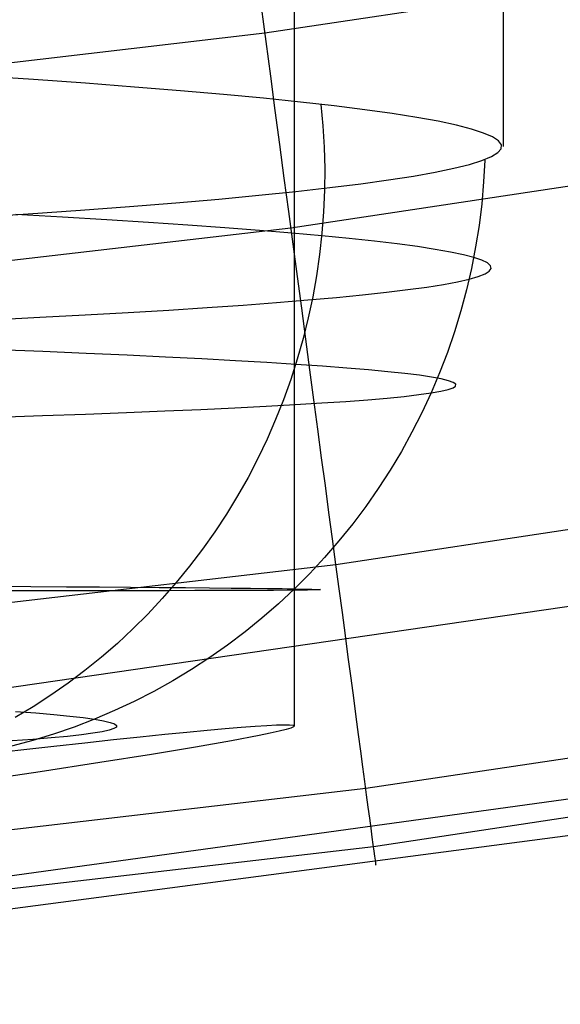
# Model space of a CAD drawing. Units: millimetres. Extents: x -25 to 25, y -136 to 45.
# Drawn here: x 3 to 3, y -18 to -17 of the extents above; entities that cross this region are included whole.
import ezdxf

# ---------------------------------------------------------------- set-up
doc = ezdxf.new("R2010")
doc.units = ezdxf.units.MM
doc.header["$MEASUREMENT"] = 0
doc.layers.add('Default', color=7, linetype='Continuous', true_color=0x000000)

msp = doc.modelspace()

# ---------------------------------------------------------------- linework, layer by layer
at = {"layer": 'Default'}
for p, q in [((2.81313, -14.5975, 142.36856), (2.81313, -17.21947, 141.14591)), ((2.71313, -15.70136, 141.84819), (2.71313, -17.49695, 141.01089)), ((2.69905, -17.16505, 129.70852), (3.2964, -17.07532, 129.70853)), ((2.6996, -17.1692, 129.70938), (2.69737, -17.15251, 129.70616)), ((2.06163, -17.23916, 129.70852), (2.69905, -17.16505, 129.70852)), ((2.70182, -17.18577, 129.71317), (2.6996, -17.1692, 129.70938)), ((2.71151, -17.25838, 129.73721), (3.31191, -17.1682, 129.73723)), ((2.58816, -17.18743, 139.97031), (2.56178, -17.18569, 139.90648)), ((2.70401, -17.20221, 129.71753), (2.70182, -17.18577, 129.71317)), ((2.61311, -17.18919, 140.0347), (2.58816, -17.18743, 139.97031)), ((2.63662, -17.19096, 140.09963), (2.61311, -17.18919, 140.0347)), ((2.65867, -17.19274, 140.16506), (2.63662, -17.19096, 140.09963)), ((2.67926, -17.19454, 140.23094), (2.65867, -17.19274, 140.16506)), ((2.69839, -17.19634, 140.29725), (2.67926, -17.19454, 140.23094)), ((2.71604, -17.19816, 140.36395), (2.69839, -17.19634, 140.29725)), ((2.7322, -17.19999, 140.43103), (2.71604, -17.19816, 140.36395)), ((2.7259, -17.19928, 140.40419), (2.72683, -17.20953, 140.40415)), ((2.74688, -17.20183, 140.49843), (2.7322, -17.19999, 140.43103)), ((2.70619, -17.21849, 129.72246), (2.70401, -17.20221, 129.71753)), ((2.76007, -17.20367, 140.56614), (2.74688, -17.20183, 140.49843)), ((2.77178, -17.20553, 140.63412), (2.76007, -17.20367, 140.56614)), ((2.782, -17.20738, 140.70234), (2.77178, -17.20553, 140.63412)), ((2.72683, -17.20953, 140.40415), (2.72743, -17.21981, 140.40419)), ((2.79075, -17.20925, 140.77077), (2.782, -17.20738, 140.70234)), ((2.79801, -17.21112, 140.83937), (2.79075, -17.20925, 140.77077)), ((2.8038, -17.21299, 140.90811), (2.79801, -17.21112, 140.83937)), ((2.80811, -17.21487, 140.97697), (2.8038, -17.21299, 140.90811)), ((2.81094, -17.21675, 141.0459), (2.80811, -17.21487, 140.97697)), ((2.70834, -17.23459, 129.72794), (2.70619, -17.21849, 129.72246)), ((2.8123, -17.21863, 141.11487), (2.81094, -17.21675, 141.0459)), ((2.81218, -17.22051, 141.18387), (2.8123, -17.21863, 141.11487)), ((2.72743, -17.21981, 140.40419), (2.72768, -17.2301, 140.40431)), ((2.80299, -17.22614, 141.3906), (2.80753, -17.22427, 141.32176)), ((2.80753, -17.22427, 141.32176), (2.81059, -17.22239, 141.25284)), ((2.81059, -17.22239, 141.25284), (2.81218, -17.22051, 141.18387)), ((2.78951, -17.22989, 141.52791), (2.79699, -17.22802, 141.45933)), ((2.79699, -17.22802, 141.45933), (2.80299, -17.22614, 141.3906)), ((2.80436, -17.22595, 141.38278), (2.80381, -17.2364, 141.38293)), ((2.72768, -17.2301, 140.40431), (2.72758, -17.24039, 140.40451)), ((2.75829, -17.23546, 141.73245), (2.77016, -17.23361, 141.6645)), ((2.77016, -17.23361, 141.6645), (2.78057, -17.23175, 141.59631)), ((2.78057, -17.23175, 141.59631), (2.78951, -17.22989, 141.52791)), ((2.71046, -17.25049, 129.73398), (2.70834, -17.23459, 129.72794)), ((2.73014, -17.23914, 141.86749), (2.74495, -17.23731, 141.80012)), ((2.74495, -17.23731, 141.80012), (2.75829, -17.23546, 141.73245)), ((2.80381, -17.2364, 141.38293), (2.80289, -17.24683, 141.38304)), ((2.67696, -17.24459, 142.06742), (2.69615, -17.24279, 142.00117)), ((2.69615, -17.24279, 142.00117), (2.71388, -17.24097, 141.93451)), ((2.71388, -17.24097, 141.93451), (2.73014, -17.23914, 141.86749)), ((2.72758, -17.24039, 140.40451), (2.72714, -17.25067, 140.40479)), ((2.6342, -17.24817, 142.19858), (2.65631, -17.24639, 142.13324)), ((2.65631, -17.24639, 142.13324), (2.67696, -17.24459, 142.06742)), ((2.80289, -17.24683, 141.38304), (2.80162, -17.25722, 141.38313)), ((2.55914, -17.25343, 142.39151), (2.58562, -17.25169, 142.32775)), ((2.60206, -17.25325, 139.99541), (2.57974, -17.25199, 139.93833)), ((2.58562, -17.25169, 142.32775), (2.61064, -17.24994, 142.26343)), ((2.61064, -17.24994, 142.26343), (2.6342, -17.24817, 142.19858)), ((2.71256, -17.26618, 129.74057), (2.71046, -17.25049, 129.73398)), ((2.72714, -17.25067, 140.40479), (2.72636, -17.26093, 140.40515)), ((2.62324, -17.25451, 140.0529), (2.60206, -17.25325, 139.99541)), ((2.64328, -17.25578, 140.11078), (2.62324, -17.25451, 140.0529)), ((2.66217, -17.25706, 140.16903), (2.64328, -17.25578, 140.11078)), ((2.67992, -17.25834, 140.22762), (2.66217, -17.25706, 140.16903)), ((2.80162, -17.25722, 141.38313), (2.79998, -17.26756, 141.38319)), ((2.07092, -17.33284, 129.7372), (2.71151, -17.25838, 129.73721)), ((2.69651, -17.25962, 140.28652), (2.67992, -17.25834, 140.22762)), ((2.71195, -17.26091, 140.34573), (2.69651, -17.25962, 140.28652)), ((2.72624, -17.26219, 140.4052), (2.71195, -17.26091, 140.34573)), ((2.72636, -17.26093, 140.40515), (2.72524, -17.27115, 140.40559)), ((2.71462, -17.28164, 129.7477), (2.71256, -17.26618, 129.74057)), ((2.73947, -17.26349, 140.46537), (2.72624, -17.26219, 140.4052)), ((2.75152, -17.2648, 140.52577), (2.73947, -17.26349, 140.46537)), ((2.76239, -17.2661, 140.58639), (2.75152, -17.2648, 140.52577)), ((2.7721, -17.2674, 140.64718), (2.76239, -17.2661, 140.58639)), ((2.72524, -17.27115, 140.40559), (2.72377, -17.28133, 140.40612)), ((2.78062, -17.26871, 140.70814), (2.7721, -17.2674, 140.64718)), ((2.78798, -17.27001, 140.76925), (2.78062, -17.26871, 140.70814)), ((2.79415, -17.27131, 140.83047), (2.78798, -17.27001, 140.76925)), ((2.79915, -17.27261, 140.89179), (2.79415, -17.27131, 140.83047)), ((2.79998, -17.26756, 141.38319), (2.79798, -17.27783, 141.38323)), ((2.80298, -17.27391, 140.95319), (2.79915, -17.27261, 140.89179)), ((2.80563, -17.27521, 141.01464), (2.80298, -17.27391, 140.95319)), ((2.80711, -17.27651, 141.07612), (2.80563, -17.27521, 141.01464)), ((2.79798, -17.27783, 141.38323), (2.79563, -17.28803, 141.38323)), ((2.80126, -17.28166, 141.32193), (2.80448, -17.28037, 141.26054)), ((2.80448, -17.28037, 141.26054), (2.80654, -17.27909, 141.1991)), ((2.80654, -17.27909, 141.1991), (2.80741, -17.2778, 141.13762)), ((2.80741, -17.2778, 141.13762), (2.80711, -17.27651, 141.07612)), ((2.71665, -17.29685, 129.75535), (2.71462, -17.28164, 129.7477)), ((2.72377, -17.28133, 140.40612), (2.72197, -17.29144, 140.40671)), ((2.7766, -17.28673, 141.56645), (2.78453, -17.28547, 141.50552)), ((2.78453, -17.28547, 141.50552), (2.79128, -17.2842, 141.44444)), ((2.79128, -17.2842, 141.44444), (2.79686, -17.28293, 141.38323)), ((2.79686, -17.28293, 141.38323), (2.80126, -17.28166, 141.32193)), ((2.74584, -17.29047, 141.74815), (2.75726, -17.28923, 141.68779)), ((2.75726, -17.28923, 141.68779), (2.76751, -17.28798, 141.62722)), ((2.76751, -17.28798, 141.62722), (2.7766, -17.28673, 141.56645)), ((2.79563, -17.28803, 141.38323), (2.79293, -17.29815, 141.38321)), ((2.6886, -17.29535, 141.98697), (2.70464, -17.29414, 141.9277)), ((2.70464, -17.29414, 141.9277), (2.71953, -17.29293, 141.86813)), ((2.71953, -17.29293, 141.86813), (2.73326, -17.2917, 141.80827)), ((2.72197, -17.29144, 140.40671), (2.71983, -17.30149, 140.40739)), ((2.73326, -17.2917, 141.80827), (2.74584, -17.29047, 141.74815)), ((2.61298, -17.30008, 142.22055), (2.6336, -17.29892, 142.16273)), ((2.6336, -17.29892, 142.16273), (2.65308, -17.29774, 142.10451)), ((2.65308, -17.29774, 142.10451), (2.67141, -17.29655, 142.04592)), ((2.67141, -17.29655, 142.04592), (2.6886, -17.29535, 141.98697)), ((2.71865, -17.31178, 129.76353), (2.71665, -17.29685, 129.75535)), ((2.79293, -17.29815, 141.38321), (2.78987, -17.30816, 141.38317)), ((2.56833, -17.30239, 142.33491), (2.59122, -17.30124, 142.27795)), ((2.59122, -17.30124, 142.27795), (2.61298, -17.30008, 142.22055)), ((2.71983, -17.30149, 140.40739), (2.71735, -17.31145, 140.40814)), ((2.78987, -17.30816, 141.38317), (2.78647, -17.31806, 141.38309)), ((2.71735, -17.31145, 140.40814), (2.71455, -17.32132, 140.40897)), ((2.7206, -17.32643, 129.77222), (2.71865, -17.31178, 129.76353)), ((2.59268, -17.31763, 140.00012), (2.5708, -17.31676, 139.94307)), ((2.61341, -17.31851, 140.05755), (2.59268, -17.31763, 140.00012)), ((2.63301, -17.31938, 140.11536), (2.61341, -17.31851, 140.05755)), ((2.78647, -17.31806, 141.38309), (2.78272, -17.32783, 141.38299)), ((2.65146, -17.32026, 140.17352), (2.63301, -17.31938, 140.11536)), ((2.66876, -17.32114, 140.23201), (2.65146, -17.32026, 140.17352)), ((2.68492, -17.32201, 140.2908), (2.66876, -17.32114, 140.23201)), ((2.69993, -17.32289, 140.34987), (2.68492, -17.32201, 140.2908)), ((2.7138, -17.32376, 140.40919), (2.69993, -17.32289, 140.34987)), ((2.71455, -17.32132, 140.40897), (2.71141, -17.33108, 140.40988)), ((2.7266, -17.32464, 140.4692), (2.7138, -17.32376, 140.40919)), ((2.72252, -17.34078, 129.78141), (2.7206, -17.32643, 129.77222)), ((2.73823, -17.32552, 140.52942), (2.7266, -17.32464, 140.4692)), ((2.74869, -17.3264, 140.58983), (2.73823, -17.32552, 140.52942)), ((2.75799, -17.32727, 140.65041), (2.74869, -17.3264, 140.58983)), ((2.76612, -17.32814, 140.71115), (2.75799, -17.32727, 140.65041)), ((2.78272, -17.32783, 141.38299), (2.77864, -17.33747, 141.38286)), ((2.71141, -17.33108, 140.40988), (2.70795, -17.34072, 140.41086)), ((2.73304, -17.41956, 129.84645), (3.33869, -17.32862, 129.84651)), ((2.77308, -17.32901, 140.77201), (2.76612, -17.32814, 140.71115)), ((2.77888, -17.32987, 140.83298), (2.77308, -17.32901, 140.77201)), ((2.78351, -17.33073, 140.89403), (2.77888, -17.32987, 140.83298)), ((2.78698, -17.33159, 140.95514), (2.78351, -17.33073, 140.89403)), ((2.78928, -17.33244, 141.0163), (2.78698, -17.33159, 140.95514)), ((2.79042, -17.33329, 141.07747), (2.78928, -17.33244, 141.0163)), ((2.7728, -17.33828, 141.44369), (2.77864, -17.33746, 141.38286)), ((2.77864, -17.33747, 141.38286), (2.77423, -17.34696, 141.38271)), ((2.77864, -17.33746, 141.38286), (2.78332, -17.33664, 141.32192)), ((2.78332, -17.33664, 141.32192), (2.78684, -17.33581, 141.26089)), ((2.78684, -17.33581, 141.26089), (2.7892, -17.33498, 141.19979)), ((2.7892, -17.33498, 141.19979), (2.79039, -17.33414, 141.13865)), ((2.79039, -17.33414, 141.13865), (2.79042, -17.33329, 141.07747)), ((2.70795, -17.34072, 140.41086), (2.70417, -17.35024, 140.41191)), ((2.72439, -17.3548, 129.79109), (2.72252, -17.34078, 129.78141)), ((2.72626, -17.34227, 141.74536), (2.73787, -17.34149, 141.68543)), ((2.73787, -17.34149, 141.68543), (2.74833, -17.3407, 141.62528)), ((2.74833, -17.3407, 141.62528), (2.75764, -17.3399, 141.56492)), ((2.75764, -17.3399, 141.56492), (2.7658, -17.33909, 141.50438)), ((2.7658, -17.33909, 141.50438), (2.7728, -17.33828, 141.44369)), ((2.61312, -17.34756, 142.15677), (2.63267, -17.34683, 142.09902)), ((2.63267, -17.34683, 142.09902), (2.6511, -17.34609, 142.0409)), ((2.6511, -17.34609, 142.0409), (2.6684, -17.34534, 141.98241)), ((2.6684, -17.34534, 141.98241), (2.68457, -17.34458, 141.9236)), ((2.68457, -17.34458, 141.9236), (2.69961, -17.34382, 141.86447)), ((2.69961, -17.34382, 141.86447), (2.7135, -17.34305, 141.80505)), ((2.7135, -17.34305, 141.80505), (2.72626, -17.34227, 141.74536)), ((2.77423, -17.34696, 141.38271), (2.76948, -17.35629, 141.38253)), ((2.57064, -17.34899, 142.27104), (2.59244, -17.34828, 142.21411)), ((2.59244, -17.34828, 142.21411), (2.61312, -17.34756, 142.15677)), ((2.70417, -17.35024, 140.41191), (2.70007, -17.35962, 140.41303)), ((2.72622, -17.36849, 129.80126), (2.72439, -17.3548, 129.79109)), ((2.76948, -17.35629, 141.38253), (2.76442, -17.36545, 141.38232)), ((2.70007, -17.35962, 140.41303), (2.69566, -17.36884, 140.41423)), ((2.76442, -17.36545, 141.38232), (2.75904, -17.37442, 141.38208)), ((2.69566, -17.36884, 140.41423), (2.69095, -17.3779, 140.41549)), ((2.728, -17.38183, 129.81188), (2.72622, -17.36849, 129.80126)), ((2.75904, -17.37442, 141.38208), (2.75335, -17.3832, 141.38182)), ((2.69095, -17.3779, 140.41549), (2.68593, -17.38679, 140.41682)), ((2.72973, -17.39479, 129.82297), (2.728, -17.38183, 129.81188)), ((2.75335, -17.3832, 141.38182), (2.74736, -17.39178, 141.38154)), ((2.68593, -17.38679, 140.41682), (2.68062, -17.3955, 140.41822)), ((2.74736, -17.39178, 141.38154), (2.74108, -17.40015, 141.38123)), ((2.68062, -17.3955, 140.41822), (2.67502, -17.40401, 140.41968)), ((2.73141, -17.40737, 129.83449), (2.72973, -17.39479, 129.82297)), ((2.5308, -17.48519, 146.4655), (3.11254, -17.40055, 146.47228)), ((2.74108, -17.40015, 141.38123), (2.73451, -17.40829, 141.38089)), ((2.67502, -17.40401, 140.41968), (2.66914, -17.41232, 140.4212)), ((2.73304, -17.41956, 129.84645), (2.73141, -17.40737, 129.83449)), ((2.66914, -17.41232, 140.4212), (2.66299, -17.42042, 140.42278)), ((2.73451, -17.40829, 141.38089), (2.72765, -17.4162, 141.38053)), ((2.72765, -17.4162, 141.38053), (2.72053, -17.42386, 141.38015)), ((2.08696, -17.49464, 129.84641), (2.73304, -17.41956, 129.84645)), ((2.66299, -17.42042, 140.42278), (2.65657, -17.42829, 140.42442)), ((2.73461, -17.43133, 129.85882), (2.73304, -17.41956, 129.84645)), ((2.72053, -17.42386, 141.38015), (2.71315, -17.43127, 141.37974)), ((2.56884, -17.43002, 142.08063), (2.58695, -17.43013, 142.02377)), ((2.58695, -17.43013, 142.02377), (2.60396, -17.43025, 141.96656)), ((2.60396, -17.43025, 141.96656), (2.61987, -17.43037, 141.90902)), ((2.61987, -17.43037, 141.90902), (2.63468, -17.43048, 141.85117)), ((2.63468, -17.43048, 141.85117), (2.64839, -17.43059, 141.79303)), ((2.64839, -17.43059, 141.79303), (2.66099, -17.4307, 141.73462)), ((2.65657, -17.42829, 140.42442), (2.64988, -17.43593, 140.42612)), ((2.66099, -17.4307, 141.73462), (2.67248, -17.4308, 141.67596)), ((2.67248, -17.4308, 141.67596), (2.68285, -17.4309, 141.61708)), ((2.68285, -17.4309, 141.61708), (2.69211, -17.431, 141.558)), ((2.69211, -17.431, 141.558), (2.70024, -17.43109, 141.49873)), ((2.70024, -17.43109, 141.49873), (2.70726, -17.43118, 141.43931)), ((2.71315, -17.43127, 141.37974), (2.70551, -17.43841, 141.37931)), ((2.70726, -17.43118, 141.43931), (2.71314, -17.43127, 141.37974)), ((2.71314, -17.43127, 141.37974), (2.7179, -17.43136, 141.32006)), ((2.71952, -17.43184, 140.90081), (2.71521, -17.4319, 140.84096)), ((2.7179, -17.43136, 141.32006), (2.72153, -17.43144, 141.26029)), ((2.72268, -17.43178, 140.96071), (2.71952, -17.43184, 140.90081)), ((2.72153, -17.43144, 141.26029), (2.72402, -17.43151, 141.20044)), ((2.72472, -17.43172, 141.02065), (2.72268, -17.43178, 140.96071)), ((2.72402, -17.43151, 141.20044), (2.72539, -17.43159, 141.14053)), ((2.72562, -17.43166, 141.0806), (2.72472, -17.43172, 141.02065)), ((2.72539, -17.43159, 141.14053), (2.72562, -17.43166, 141.0806)), ((2.73613, -17.44267, 129.87159), (2.73461, -17.43133, 129.85882)), ((2.5933, -17.4322, 140.19389), (2.57551, -17.43221, 140.13677)), ((2.60996, -17.4322, 140.25133), (2.5933, -17.4322, 140.19389)), ((2.62551, -17.43219, 140.30905), (2.60996, -17.4322, 140.25133)), ((2.63994, -17.43217, 140.36704), (2.62551, -17.43219, 140.30905)), ((2.65325, -17.43215, 140.42527), (2.63994, -17.43217, 140.36704)), ((2.64988, -17.43593, 140.42612), (2.64295, -17.44334, 140.42787)), ((2.66552, -17.43213, 140.48415), (2.65325, -17.43215, 140.42527)), ((2.67664, -17.4321, 140.54324), (2.66552, -17.43213, 140.48415)), ((2.68663, -17.43207, 140.60251), (2.67664, -17.4321, 140.54324)), ((2.69548, -17.43203, 140.66193), (2.68663, -17.43207, 140.60251)), ((2.7032, -17.43199, 140.7215), (2.69548, -17.43203, 140.66193)), ((2.70977, -17.43194, 140.78118), (2.7032, -17.43199, 140.7215)), ((2.71521, -17.4319, 140.84096), (2.70977, -17.43194, 140.78118)), ((2.74736, -17.52677, 130.00979), (3.35649, -17.4353, 130.00989)), ((2.70551, -17.43841, 141.37931), (2.69763, -17.44529, 141.37886)), ((2.64295, -17.44334, 140.42787), (2.63577, -17.45049, 140.42968)), ((2.69763, -17.44529, 141.37886), (2.68952, -17.45188, 141.37839)), ((2.73758, -17.45357, 129.88474), (2.73613, -17.44267, 129.87159)), ((2.63577, -17.45049, 140.42968), (2.62835, -17.45738, 140.43154)), ((2.68952, -17.45188, 141.37839), (2.68118, -17.45819, 141.37789)), ((2.73898, -17.46402, 129.89826), (2.73758, -17.45357, 129.88474)), ((2.62835, -17.45738, 140.43154), (2.62071, -17.46401, 140.43344)), ((2.68118, -17.45819, 141.37789), (2.67263, -17.4642, 141.37738)), ((2.62071, -17.46401, 140.43344), (2.61285, -17.47036, 140.4354)), ((2.67263, -17.4642, 141.37738), (2.66387, -17.46991, 141.37684)), ((2.74031, -17.474, 129.91214), (2.73898, -17.46402, 129.89826)), ((2.75107, -17.55459, 130.10413), (3.36111, -17.46296, 130.10426)), ((2.61285, -17.47036, 140.4354), (2.60478, -17.47643, 140.43739)), ((2.66387, -17.46991, 141.37684), (2.65492, -17.47531, 141.37628)), ((2.74158, -17.4835, 129.92635), (2.74031, -17.474, 129.91214)), ((2.60478, -17.47643, 140.43739), (2.59651, -17.48221, 140.43943)), ((2.65492, -17.47531, 141.37628), (2.64579, -17.4804, 141.37571)), ((2.59651, -17.48221, 140.43943), (2.58806, -17.4877, 140.44151)), ((2.64579, -17.4804, 141.37571), (2.63649, -17.48516, 141.37512)), ((2.74278, -17.49252, 129.94089), (2.74158, -17.4835, 129.92635)), ((2.58806, -17.4877, 140.44151), (2.57942, -17.49289, 140.44362)), ((2.63649, -17.48516, 141.37512), (2.62703, -17.4896, 141.37451)), ((2.57959, -17.48995, 141.66132), (2.58932, -17.4907, 141.60417)), ((2.58932, -17.4907, 141.60417), (2.59797, -17.49145, 141.54682)), ((2.59797, -17.49145, 141.54682), (2.60553, -17.4922, 141.48931)), ((2.60553, -17.4922, 141.48931), (2.61201, -17.49296, 141.43166)), ((2.61201, -17.49296, 141.43166), (2.61739, -17.49371, 141.37388)), ((2.62703, -17.4896, 141.37451), (2.61742, -17.4937, 141.37388)), ((2.74392, -17.50103, 129.95572), (2.74278, -17.49252, 129.94089)), ((3.0931, -17.49777, 132.69884), (2.51496, -17.57733, 132.69884)), ((2.60767, -17.49746, 141.37324), (2.5978, -17.50088, 141.37258)), ((2.61742, -17.4937, 141.37388), (2.60767, -17.49746, 141.37324)), ((2.61739, -17.49371, 141.37388), (2.62169, -17.49446, 141.316)), ((2.62169, -17.49446, 141.316), (2.62489, -17.49521, 141.25804)), ((2.62489, -17.49521, 141.25804), (2.627, -17.49596, 141.20001)), ((2.62793, -17.49746, 141.08386), (2.62675, -17.49821, 141.02578)), ((2.627, -17.49596, 141.20001), (2.62801, -17.49671, 141.14195)), ((2.62801, -17.49671, 141.14195), (2.62793, -17.49746, 141.08386)), ((2.68008, -17.49813, 141.46569), (2.68773, -17.49749, 141.40999)), ((2.68773, -17.49749, 141.40999), (2.69437, -17.497, 141.35418)), ((2.69437, -17.497, 141.35418), (2.7, -17.49664, 141.29829)), ((2.7, -17.49664, 141.29829), (2.70462, -17.49642, 141.24233)), ((2.70462, -17.49642, 141.24233), (2.70825, -17.49634, 141.18631)), ((2.70825, -17.49634, 141.18631), (2.71087, -17.49639, 141.13025)), ((2.71087, -17.49639, 141.13025), (2.7125, -17.49658, 141.07417)), ((2.7128, -17.49736, 140.96199), (2.71146, -17.49794, 140.90593)), ((2.7125, -17.49658, 141.07417), (2.71314, -17.4969, 141.01808)), ((2.71314, -17.4969, 141.01808), (2.7128, -17.49736, 140.96199)), ((2.5978, -17.50088, 141.37258), (2.58781, -17.50395, 141.37191)), ((2.60446, -17.50192, 140.73612), (2.59672, -17.50265, 140.67848)), ((2.61111, -17.50118, 140.79388), (2.60446, -17.50192, 140.73612)), ((2.61666, -17.50044, 140.85175), (2.61111, -17.50118, 140.79388)), ((2.62112, -17.4997, 140.90971), (2.61666, -17.50044, 140.85175)), ((2.62448, -17.49896, 140.96772), (2.62112, -17.4997, 140.90971)), ((2.62675, -17.49821, 141.02578), (2.62448, -17.49896, 140.96772)), ((2.62655, -17.50348, 141.74151), (2.63931, -17.50213, 141.68681)), ((2.63931, -17.50213, 141.68681), (2.65103, -17.50091, 141.63188)), ((2.65103, -17.50091, 141.63188), (2.66172, -17.49984, 141.57672)), ((2.66172, -17.49984, 141.57672), (2.67141, -17.49891, 141.52127)), ((2.67141, -17.49891, 141.52127), (2.68008, -17.49813, 141.46569)), ((2.69635, -17.50153, 140.6822), (2.68298, -17.50407, 140.57087)), ((2.70159, -17.50045, 140.73802), (2.69635, -17.50153, 140.6822)), ((2.70586, -17.49949, 140.79393), (2.70159, -17.50045, 140.73802)), ((2.70915, -17.49865, 140.8499), (2.70586, -17.49949, 140.79393)), ((2.71146, -17.49794, 140.90593), (2.70915, -17.49865, 140.8499)), ((2.74499, -17.50904, 129.97085), (2.74392, -17.50103, 129.95572)), ((2.58781, -17.50395, 141.37191), (2.57773, -17.50668, 141.37123)), ((2.58788, -17.50338, 140.62099), (2.57795, -17.50411, 140.56367)), ((2.58209, -17.50834, 141.90398), (2.59794, -17.50659, 141.85011)), ((2.59672, -17.50265, 140.67848), (2.58788, -17.50338, 140.62099)), ((2.59794, -17.50659, 141.85011), (2.61276, -17.50497, 141.79595)), ((2.61276, -17.50497, 141.79595), (2.62655, -17.50348, 141.74151)), ((2.66576, -17.50708, 140.46006), (2.64473, -17.51056, 140.3499)), ((2.68298, -17.50407, 140.57087), (2.66576, -17.50708, 140.46006)), ((2.56522, -17.51021, 141.95753), (2.58209, -17.50834, 141.90398)), ((2.64473, -17.51056, 140.3499), (2.61991, -17.51449, 140.24051)), ((2.74599, -17.51653, 129.98624), (2.74499, -17.50904, 129.97085)), ((2.61991, -17.51449, 140.24051), (2.59132, -17.51886, 140.13201)), ((2.74692, -17.52349, 130.00188), (2.74599, -17.51653, 129.98624)), ((2.59132, -17.51886, 140.13201), (2.559, -17.52366, 140.02453)), ((2.74778, -17.52992, 130.01775), (2.74692, -17.52349, 130.00188)), ((2.09764, -17.60229, 130.0097), (2.74736, -17.52677, 130.00979)), ((2.74856, -17.5358, 130.03384), (2.74778, -17.52992, 130.01775)), ((2.47226, -17.59819, 130.2021), (2.93439, -17.53755, 130.2022)), ((2.74928, -17.54113, 130.05012), (2.74856, -17.5358, 130.03384)), ((2.74991, -17.54591, 130.06657), (2.74928, -17.54113, 130.05012)), ((2.75048, -17.55012, 130.08318), (2.74991, -17.54591, 130.06657)), ((2.75096, -17.55377, 130.09993), (2.75048, -17.55012, 130.08318)), ((2.75137, -17.55684, 130.11679), (2.75096, -17.55377, 130.09993)), ((2.10041, -17.63023, 130.10402), (2.75107, -17.55459, 130.10413)), ((2.75171, -17.55934, 130.13375), (2.75137, -17.55684, 130.11679)), ((2.75196, -17.56127, 130.15078), (2.75171, -17.55934, 130.13375)), ((2.75214, -17.56261, 130.16788), (2.75196, -17.56127, 130.15078)), ((2.75225, -17.56337, 130.185), (2.75214, -17.56261, 130.16788)), ((2.75227, -17.56355, 130.20215), (2.75225, -17.56337, 130.185))]:
    msp.add_line(p, q, dxfattribs=at)

doc.saveas('drawing.dxf')
